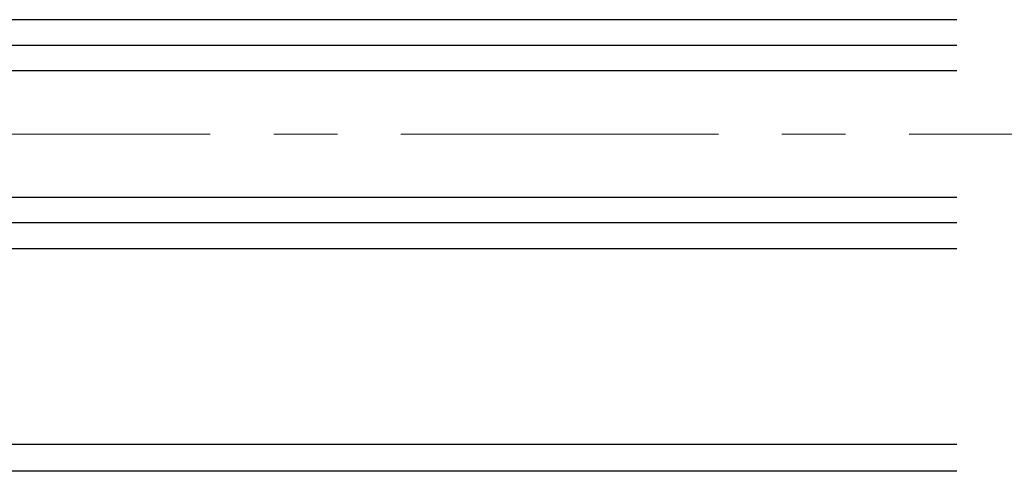
# Model space of a CAD drawing. Extents: x 0 to 1680, y -2 to 1186.
# Drawn here: x 680 to 758, y 889 to 924 of the extents above; entities that cross this region are included whole.
import ezdxf

# ---------------------------------------------------------------- set-up
doc = ezdxf.new("R2010")
doc.units = 0
doc.header["$LTSCALE"] = 4
doc.header["$MEASUREMENT"] = 0
doc.linetypes.add('CENTER1', pattern=[10, 6.25, -1.25, 1.25, -1.25])
for name, color, linetype, lineweight in [('_0-1_', 7, 'CONTINUOUS', 30), ('_0-2_', 7, 'CONTINUOUS', 25), ('_0-3_', 7, 'CONTINUOUS', 30), ('_0-4_', 7, 'CONTINUOUS', 13)]:
    doc.layers.add(name, color=color, linetype=linetype, lineweight=lineweight)

msp = doc.modelspace()

# ---------------------------------------------------------------- linework, layer by layer
at = {"layer": '_0-1_', "color": 7, "linetype": 'Continuous'}
for p, q in [((753.75, 924.25), (533, 924.25)), ((534, 922.25), (753.75, 922.25)), ((534, 922.25), (753.75, 922.25)), ((753.75, 908.25), (534, 908.25)), ((753.75, 908.25), (534, 908.25)), ((533, 906.25), (753.75, 906.25))]:
    msp.add_line(p, q, dxfattribs=at)
at = {"layer": '_0-2_', "color": 132, "linetype": 'Continuous'}
msp.add_lwpolyline([(753.75, 910.25), (535.5, 910.25), (534.5, 911.25), (534.5, 919.25), (535.5, 920.25), (753.75, 920.25)], dxfattribs=at)
at = {"layer": '_0-3_', "color": 54, "linetype": 'Continuous'}
for p, q in [((753.75, 890.8), (533, 890.8)), ((753.75, 888.7), (533, 888.7))]:
    msp.add_line(p, q, dxfattribs=at)
at = {"layer": '_0-4_', "color": 7, "linetype": 'CENTER1'}
msp.add_line((30, 915.25), (1095, 915.25), dxfattribs=at)

doc.saveas('drawing.dxf')
